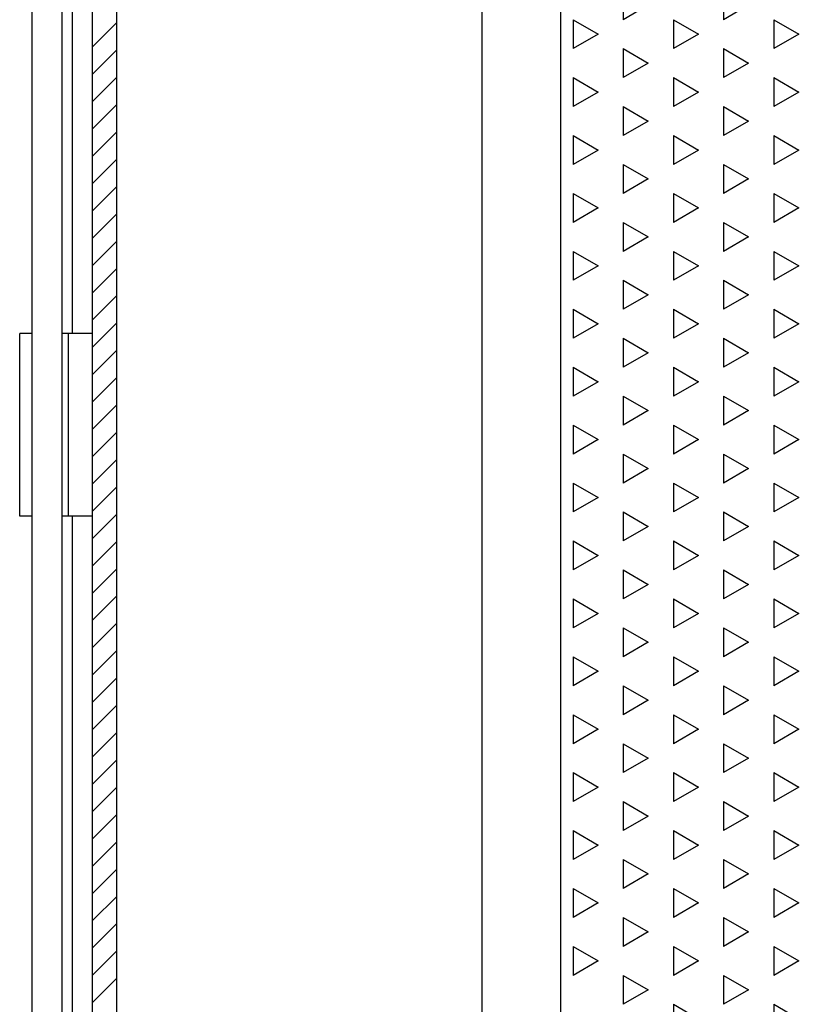
# Model space of a CAD drawing. Units: millimetres. Extents: x 12222 to 15192, y 6792 to 8892.
# Drawn here: x 14419 to 14484, y 7818 to 7899 of the extents above; entities that cross this region are included whole.
import ezdxf

# ---------------------------------------------------------------- set-up
doc = ezdxf.new("R2010")
doc.units = ezdxf.units.MM
doc.header["$LTSCALE"] = 0.1
doc.linetypes.add('SLD-DURCHGEHEND', pattern=[0])
for name, color, linetype in [('Maatvoering', 1, 'Continuous'), ('SCHRAFF', 7, 'SLD-DURCHGEHEND'), ('SLD-0', 7, 'Continuous')]:
    doc.layers.add(name, color=color, linetype=linetype)
doc.styles.add('Storax', font='Arial.ttf')
doc.dimstyles.new('Storax', dxfattribs={"dimscale": 30, "dimtxt": 2, "dimasz": 2.75, "dimexe": 1, "dimexo": 4, "dimgap": 1, "dimtad": 1, "dimdec": 1, "dimdsep": 46, "dimtxsty": 'Storax', "dimcen": 1, "dimadec": 0, "dimazin": 0, "dimtfac": 0.7, "dimtdec": 1, "dimtofl": 0, "dimtmove": 0, "dimatfit": 3, "dimfxl": 1, "dimtolj": 1, "dimarcsym": 0})

# ---------------------------------------------------------------- blocks, each defined once
blk = doc.blocks.new('*D30')
at = {"layer": 'DEFPOINTS', "color": 0, "transparency": 16777216}
for p in [(14447.893, 8466.038), (14706.853, 8466.038), (14447.893, 7666.038)]:
    blk.add_point(p, dxfattribs=at)
at = {"layer": 'Maatvoering', "color": 0, "lineweight": -2, "transparency": 16777216}
for p, q in [((14487.893, 8466.038), (14716.853, 8466.038)), ((14706.853, 7693.538), (14706.853, 8438.538)), ((14487.893, 7666.038), (14716.853, 7666.038))]:
    blk.add_line(p, q, dxfattribs=at)
at = {"layer": 'Maatvoering', "color": 0, "transparency": 16777216}
for points in [[(14702.27, 8438.538), (14711.436, 8438.538), (14706.853, 8466.038)], [(14702.27, 7693.538), (14711.436, 7693.538), (14706.853, 7666.038)]]:
    blk.add_solid(points, dxfattribs=at)
at = {"layer": 'Maatvoering', "color": 0, "transparency": 16777216, "insert": (14686.641, 8066.038), "char_height": 20, "attachment_point": 5, "rotation": 90, "style": 'Storax'}
blk.add_mtext('\\A1;800', dxfattribs=at)

msp = doc.modelspace()

# ---------------------------------------------------------------- linework, layer by layer
at = {"layer": 'SCHRAFF'}
for p, q in [((14468.515, 7901.731), (14468.515, 7899.35)), ((14476.764, 7901.731), (14476.764, 7899.35)), ((14470.578, 7900.541), (14468.515, 7899.35)), ((14478.827, 7900.541), (14476.764, 7899.35)), ((14426.893, 7899.108), (14424.893, 7897.108)), ((14464.391, 7899.35), (14464.391, 7896.969)), ((14464.391, 7899.35), (14466.453, 7898.159)), ((14472.64, 7899.35), (14472.64, 7896.969)), ((14472.64, 7899.35), (14474.702, 7898.159)), ((14480.889, 7899.35), (14480.889, 7896.969)), ((14480.889, 7899.35), (14482.951, 7898.159)), ((14466.453, 7898.159), (14464.391, 7896.969)), ((14474.702, 7898.159), (14472.64, 7896.969)), ((14482.951, 7898.159), (14480.889, 7896.969)), ((14426.893, 7896.863), (14424.893, 7894.863)), ((14468.515, 7896.969), (14468.515, 7894.588)), ((14468.515, 7896.969), (14470.578, 7895.778)), ((14476.764, 7896.969), (14476.764, 7894.588)), ((14476.764, 7896.969), (14478.827, 7895.778)), ((14470.578, 7895.778), (14468.515, 7894.588)), ((14478.827, 7895.778), (14476.764, 7894.588)), ((14426.893, 7894.618), (14424.893, 7892.618)), ((14464.391, 7894.588), (14464.391, 7892.206)), ((14464.391, 7894.588), (14466.453, 7893.397)), ((14472.64, 7894.588), (14472.64, 7892.206)), ((14472.64, 7894.588), (14474.702, 7893.397)), ((14480.889, 7894.588), (14480.889, 7892.206)), ((14480.889, 7894.588), (14482.951, 7893.397)), ((14466.453, 7893.397), (14464.391, 7892.206)), ((14474.702, 7893.397), (14472.64, 7892.206)), ((14482.951, 7893.397), (14480.889, 7892.206)), ((14426.893, 7892.373), (14424.893, 7890.373)), ((14468.515, 7892.206), (14468.515, 7889.825)), ((14468.515, 7892.206), (14470.578, 7891.016)), ((14476.764, 7892.206), (14476.764, 7889.825)), ((14476.764, 7892.206), (14478.827, 7891.016)), ((14470.578, 7891.016), (14468.515, 7889.825)), ((14478.827, 7891.016), (14476.764, 7889.825)), ((14426.893, 7890.128), (14424.893, 7888.128)), ((14464.391, 7889.825), (14464.391, 7887.444)), ((14464.391, 7889.825), (14466.453, 7888.634)), ((14472.64, 7889.825), (14472.64, 7887.444)), ((14472.64, 7889.825), (14474.702, 7888.634)), ((14480.889, 7889.825), (14480.889, 7887.444)), ((14480.889, 7889.825), (14482.951, 7888.634)), ((14466.453, 7888.634), (14464.391, 7887.444)), ((14474.702, 7888.634), (14472.64, 7887.444)), ((14482.951, 7888.634), (14480.889, 7887.444)), ((14426.893, 7887.883), (14424.893, 7885.883)), ((14468.515, 7887.444), (14468.515, 7885.063)), ((14468.515, 7887.444), (14470.578, 7886.253)), ((14476.764, 7887.444), (14476.764, 7885.063)), ((14476.764, 7887.444), (14478.827, 7886.253)), ((14470.578, 7886.253), (14468.515, 7885.063)), ((14478.827, 7886.253), (14476.764, 7885.063)), ((14426.893, 7885.638), (14424.893, 7883.638)), ((14464.391, 7885.063), (14464.391, 7882.681)), ((14464.391, 7885.063), (14466.453, 7883.872)), ((14472.64, 7885.063), (14472.64, 7882.681)), ((14472.64, 7885.063), (14474.702, 7883.872)), ((14480.889, 7885.063), (14480.889, 7882.681)), ((14480.889, 7885.063), (14482.951, 7883.872)), ((14426.893, 7883.393), (14424.893, 7881.393)), ((14466.453, 7883.872), (14464.391, 7882.681)), ((14474.702, 7883.872), (14472.64, 7882.681)), ((14482.951, 7883.872), (14480.889, 7882.681)), ((14468.515, 7882.681), (14468.515, 7880.3)), ((14468.515, 7882.681), (14470.578, 7881.491)), ((14476.764, 7882.681), (14476.764, 7880.3)), ((14476.764, 7882.681), (14478.827, 7881.491)), ((14426.893, 7881.148), (14424.893, 7879.148)), ((14470.578, 7881.491), (14468.515, 7880.3)), ((14478.827, 7881.491), (14476.764, 7880.3)), ((14464.391, 7880.3), (14464.391, 7877.919)), ((14464.391, 7880.3), (14466.453, 7879.109)), ((14472.64, 7880.3), (14472.64, 7877.919)), ((14472.64, 7880.3), (14474.702, 7879.109)), ((14480.889, 7880.3), (14480.889, 7877.919)), ((14480.889, 7880.3), (14482.951, 7879.109)), ((14426.893, 7878.903), (14424.893, 7876.903)), ((14466.453, 7879.109), (14464.391, 7877.919)), ((14474.702, 7879.109), (14472.64, 7877.919)), ((14482.951, 7879.109), (14480.889, 7877.919)), ((14468.515, 7877.919), (14468.515, 7875.538)), ((14468.515, 7877.919), (14470.578, 7876.728)), ((14476.764, 7877.919), (14476.764, 7875.538)), ((14476.764, 7877.919), (14478.827, 7876.728)), ((14426.893, 7876.658), (14424.893, 7874.658)), ((14470.578, 7876.728), (14468.515, 7875.538)), ((14478.827, 7876.728), (14476.764, 7875.538)), ((14464.391, 7875.538), (14464.391, 7873.156)), ((14464.391, 7875.538), (14466.453, 7874.347)), ((14472.64, 7875.538), (14472.64, 7873.156)), ((14472.64, 7875.538), (14474.702, 7874.347)), ((14480.889, 7875.538), (14480.889, 7873.156)), ((14480.889, 7875.538), (14482.951, 7874.347)), ((14426.893, 7874.413), (14424.893, 7872.413)), ((14466.453, 7874.347), (14464.391, 7873.156)), ((14474.702, 7874.347), (14472.64, 7873.156)), ((14482.951, 7874.347), (14480.889, 7873.156)), ((14468.515, 7873.156), (14468.515, 7870.775)), ((14468.515, 7873.156), (14470.578, 7871.966)), ((14476.764, 7873.156), (14476.764, 7870.775)), ((14476.764, 7873.156), (14478.827, 7871.966)), ((14426.893, 7872.168), (14424.893, 7870.168)), ((14470.578, 7871.966), (14468.515, 7870.775)), ((14478.827, 7871.966), (14476.764, 7870.775)), ((14464.391, 7870.775), (14464.391, 7868.394)), ((14464.391, 7870.775), (14466.453, 7869.584)), ((14472.64, 7870.775), (14472.64, 7868.394)), ((14472.64, 7870.775), (14474.702, 7869.584)), ((14480.889, 7870.775), (14480.889, 7868.394)), ((14480.889, 7870.775), (14482.951, 7869.584)), ((14426.893, 7869.923), (14424.893, 7867.923)), ((14466.453, 7869.584), (14464.391, 7868.394)), ((14474.702, 7869.584), (14472.64, 7868.394)), ((14482.951, 7869.584), (14480.889, 7868.394)), ((14468.515, 7868.394), (14468.515, 7866.013)), ((14468.515, 7868.394), (14470.578, 7867.203)), ((14476.764, 7868.394), (14476.764, 7866.013)), ((14476.764, 7868.394), (14478.827, 7867.203)), ((14426.893, 7867.678), (14424.893, 7865.678)), ((14470.578, 7867.203), (14468.515, 7866.013)), ((14478.827, 7867.203), (14476.764, 7866.013)), ((14464.391, 7866.013), (14464.391, 7863.631)), ((14464.391, 7866.013), (14466.453, 7864.822)), ((14472.64, 7866.013), (14472.64, 7863.631)), ((14472.64, 7866.013), (14474.702, 7864.822)), ((14480.889, 7866.013), (14480.889, 7863.631)), ((14480.889, 7866.013), (14482.951, 7864.822)), ((14426.893, 7865.432), (14424.893, 7863.432)), ((14466.453, 7864.822), (14464.391, 7863.631)), ((14474.702, 7864.822), (14472.64, 7863.631)), ((14482.951, 7864.822), (14480.889, 7863.631)), ((14426.893, 7863.187), (14424.893, 7861.187)), ((14468.515, 7863.631), (14468.515, 7861.25)), ((14468.515, 7863.631), (14470.578, 7862.441)), ((14476.764, 7863.631), (14476.764, 7861.25)), ((14476.764, 7863.631), (14478.827, 7862.441)), ((14470.578, 7862.441), (14468.515, 7861.25)), ((14478.827, 7862.441), (14476.764, 7861.25)), ((14426.893, 7860.942), (14424.893, 7858.942)), ((14464.391, 7861.25), (14464.391, 7858.869)), ((14464.391, 7861.25), (14466.453, 7860.059)), ((14472.64, 7861.25), (14472.64, 7858.869)), ((14472.64, 7861.25), (14474.702, 7860.059)), ((14480.889, 7861.25), (14480.889, 7858.869)), ((14480.889, 7861.25), (14482.951, 7860.059)), ((14466.453, 7860.059), (14464.391, 7858.869)), ((14474.702, 7860.059), (14472.64, 7858.869)), ((14482.951, 7860.059), (14480.889, 7858.869)), ((14426.893, 7858.697), (14424.893, 7856.697)), ((14468.515, 7858.869), (14468.515, 7856.488)), ((14468.515, 7858.869), (14470.578, 7857.678)), ((14476.764, 7858.869), (14476.764, 7856.488)), ((14476.764, 7858.869), (14478.827, 7857.678)), ((14470.578, 7857.678), (14468.515, 7856.488)), ((14478.827, 7857.678), (14476.764, 7856.488)), ((14426.893, 7856.452), (14424.893, 7854.452)), ((14464.391, 7856.488), (14464.391, 7854.106)), ((14464.391, 7856.488), (14466.453, 7855.297)), ((14472.64, 7856.488), (14472.64, 7854.106)), ((14472.64, 7856.488), (14474.702, 7855.297)), ((14480.889, 7856.488), (14480.889, 7854.106)), ((14480.889, 7856.488), (14482.951, 7855.297)), ((14466.453, 7855.297), (14464.391, 7854.106)), ((14474.702, 7855.297), (14472.64, 7854.106)), ((14482.951, 7855.297), (14480.889, 7854.106)), ((14426.893, 7854.207), (14424.893, 7852.207)), ((14468.515, 7854.106), (14468.515, 7851.725)), ((14468.515, 7854.106), (14470.578, 7852.916)), ((14476.764, 7854.106), (14476.764, 7851.725)), ((14476.764, 7854.106), (14478.827, 7852.916)), ((14470.578, 7852.916), (14468.515, 7851.725)), ((14478.827, 7852.916), (14476.764, 7851.725)), ((14426.893, 7851.962), (14424.893, 7849.962)), ((14464.391, 7851.725), (14464.391, 7849.344)), ((14464.391, 7851.725), (14466.453, 7850.534)), ((14472.64, 7851.725), (14472.64, 7849.344)), ((14472.64, 7851.725), (14474.702, 7850.534)), ((14480.889, 7851.725), (14480.889, 7849.344)), ((14480.889, 7851.725), (14482.951, 7850.534)), ((14466.453, 7850.534), (14464.391, 7849.344)), ((14474.702, 7850.534), (14472.64, 7849.344)), ((14482.951, 7850.534), (14480.889, 7849.344)), ((14426.893, 7849.717), (14424.893, 7847.717)), ((14468.515, 7849.344), (14468.515, 7846.963)), ((14468.515, 7849.344), (14470.578, 7848.153)), ((14476.764, 7849.344), (14476.764, 7846.963)), ((14476.764, 7849.344), (14478.827, 7848.153)), ((14470.578, 7848.153), (14468.515, 7846.963)), ((14478.827, 7848.153), (14476.764, 7846.963)), ((14426.893, 7847.472), (14424.893, 7845.472)), ((14464.391, 7846.963), (14464.391, 7844.581)), ((14464.391, 7846.963), (14466.453, 7845.772)), ((14472.64, 7846.963), (14472.64, 7844.581)), ((14472.64, 7846.963), (14474.702, 7845.772)), ((14480.889, 7846.963), (14480.889, 7844.581)), ((14480.889, 7846.963), (14482.951, 7845.772)), ((14466.453, 7845.772), (14464.391, 7844.581)), ((14474.702, 7845.772), (14472.64, 7844.581)), ((14482.951, 7845.772), (14480.889, 7844.581)), ((14426.893, 7845.227), (14424.893, 7843.227)), ((14468.515, 7844.581), (14468.515, 7842.2)), ((14468.515, 7844.581), (14470.578, 7843.391)), ((14476.764, 7844.581), (14476.764, 7842.2)), ((14476.764, 7844.581), (14478.827, 7843.391)), ((14426.893, 7842.982), (14424.893, 7840.982)), ((14470.578, 7843.391), (14468.515, 7842.2)), ((14478.827, 7843.391), (14476.764, 7842.2)), ((14464.391, 7842.2), (14464.391, 7839.819)), ((14464.391, 7842.2), (14466.453, 7841.009)), ((14472.64, 7842.2), (14472.64, 7839.819)), ((14472.64, 7842.2), (14474.702, 7841.009)), ((14480.889, 7842.2), (14480.889, 7839.819)), ((14480.889, 7842.2), (14482.951, 7841.009)), ((14426.893, 7840.737), (14424.893, 7838.737)), ((14466.453, 7841.009), (14464.391, 7839.819)), ((14474.702, 7841.009), (14472.64, 7839.819)), ((14482.951, 7841.009), (14480.889, 7839.819)), ((14468.515, 7839.819), (14468.515, 7837.438)), ((14468.515, 7839.819), (14470.578, 7838.628)), ((14476.764, 7839.819), (14476.764, 7837.438)), ((14476.764, 7839.819), (14478.827, 7838.628)), ((14426.893, 7838.492), (14424.893, 7836.492)), ((14470.578, 7838.628), (14468.515, 7837.438)), ((14478.827, 7838.628), (14476.764, 7837.438)), ((14464.391, 7837.438), (14464.391, 7835.056)), ((14464.391, 7837.438), (14466.453, 7836.247)), ((14472.64, 7837.438), (14472.64, 7835.056)), ((14472.64, 7837.438), (14474.702, 7836.247)), ((14480.889, 7837.438), (14480.889, 7835.056)), ((14480.889, 7837.438), (14482.951, 7836.247)), ((14426.893, 7836.247), (14424.893, 7834.247)), ((14466.453, 7836.247), (14464.391, 7835.056)), ((14474.702, 7836.247), (14472.64, 7835.056)), ((14482.951, 7836.247), (14480.889, 7835.056)), ((14468.515, 7835.056), (14468.515, 7832.675)), ((14468.515, 7835.056), (14470.578, 7833.866)), ((14476.764, 7835.056), (14476.764, 7832.675)), ((14476.764, 7835.056), (14478.827, 7833.866)), ((14426.893, 7834.002), (14424.893, 7832.002)), ((14470.578, 7833.866), (14468.515, 7832.675)), ((14478.827, 7833.866), (14476.764, 7832.675)), ((14464.391, 7832.675), (14464.391, 7830.294)), ((14464.391, 7832.675), (14466.453, 7831.484)), ((14472.64, 7832.675), (14472.64, 7830.294)), ((14472.64, 7832.675), (14474.702, 7831.484)), ((14480.889, 7832.675), (14480.889, 7830.294)), ((14480.889, 7832.675), (14482.951, 7831.484)), ((14426.893, 7831.757), (14424.893, 7829.757)), ((14466.453, 7831.484), (14464.391, 7830.294)), ((14474.702, 7831.484), (14472.64, 7830.294)), ((14482.951, 7831.484), (14480.889, 7830.294)), ((14468.515, 7830.294), (14468.515, 7827.913)), ((14468.515, 7830.294), (14470.578, 7829.103)), ((14476.764, 7830.294), (14476.764, 7827.913)), ((14476.764, 7830.294), (14478.827, 7829.103)), ((14426.893, 7829.511), (14424.893, 7827.511)), ((14470.578, 7829.103), (14468.515, 7827.913)), ((14478.827, 7829.103), (14476.764, 7827.913)), ((14464.391, 7827.913), (14464.391, 7825.531)), ((14464.391, 7827.913), (14466.453, 7826.722)), ((14472.64, 7827.913), (14472.64, 7825.531)), ((14472.64, 7827.913), (14474.702, 7826.722)), ((14480.889, 7827.913), (14480.889, 7825.531)), ((14480.889, 7827.913), (14482.951, 7826.722)), ((14426.893, 7827.266), (14424.893, 7825.266)), ((14466.453, 7826.722), (14464.391, 7825.531)), ((14474.702, 7826.722), (14472.64, 7825.531)), ((14482.951, 7826.722), (14480.889, 7825.531)), ((14468.515, 7825.531), (14468.515, 7823.15)), ((14468.515, 7825.531), (14470.578, 7824.341)), ((14476.764, 7825.531), (14476.764, 7823.15)), ((14476.764, 7825.531), (14478.827, 7824.341)), ((14426.893, 7825.021), (14424.893, 7823.021)), ((14470.578, 7824.341), (14468.515, 7823.15)), ((14478.827, 7824.341), (14476.764, 7823.15)), ((14426.893, 7822.776), (14424.893, 7820.776)), ((14464.391, 7823.15), (14464.391, 7820.769)), ((14464.391, 7823.15), (14466.453, 7821.959)), ((14472.64, 7823.15), (14472.64, 7820.769)), ((14472.64, 7823.15), (14474.702, 7821.959)), ((14480.889, 7823.15), (14480.889, 7820.769)), ((14480.889, 7823.15), (14482.951, 7821.959)), ((14466.453, 7821.959), (14464.391, 7820.769)), ((14474.702, 7821.959), (14472.64, 7820.769)), ((14482.951, 7821.959), (14480.889, 7820.769)), ((14426.893, 7820.531), (14424.893, 7818.531)), ((14468.515, 7820.769), (14468.515, 7818.388)), ((14468.515, 7820.769), (14470.578, 7819.578)), ((14476.764, 7820.769), (14476.764, 7818.388)), ((14476.764, 7820.769), (14478.827, 7819.578)), ((14470.578, 7819.578), (14468.515, 7818.388)), ((14478.827, 7819.578), (14476.764, 7818.388)), ((14472.64, 7818.388), (14472.64, 7816.006)), ((14472.64, 7818.388), (14474.702, 7817.197)), ((14480.889, 7818.388), (14480.889, 7816.006)), ((14480.889, 7818.388), (14482.951, 7817.197))]:
    msp.add_line(p, q, dxfattribs=at)
at = {"layer": 'SLD-0'}
for p, q in [((14424.893, 7647.038), (14424.893, 8519.579)), ((14426.893, 7647.038), (14426.893, 8519.579)), ((14419.893, 8516.038), (14419.893, 7636.038)), ((14422.393, 7635.867), (14422.393, 8516.038)), ((14463.393, 7672.038), (14463.393, 8460.038)), ((14456.893, 8066.038), (14456.893, 7706.751)), ((14423.206, 7908.038), (14423.206, 7873.538)), ((14418.893, 7858.538), (14418.893, 7873.538)), ((14419.893, 7873.538), (14418.893, 7873.538)), ((14422.893, 7873.538), (14422.393, 7873.538)), ((14422.893, 7858.538), (14422.893, 7873.538)), ((14424.893, 7873.538), (14422.893, 7873.538)), ((14419.893, 7858.538), (14418.893, 7858.538)), ((14422.893, 7858.538), (14422.393, 7858.538)), ((14424.893, 7858.538), (14422.893, 7858.538)), ((14423.206, 7858.538), (14423.206, 7817.209))]:
    msp.add_line(p, q, dxfattribs=at)

# ---------------------------------------------------------------- dimensions: what is measured, and where the dimension line sits
at = {"layer": 'Maatvoering'}
dim = msp.add_linear_dim(base=(14706.853, 8466.038), p1=(14447.893, 7666.038), p2=(14447.893, 8466.038), angle=90, dimstyle='Storax', override={"dimscale": 10}, dxfattribs=at)
dim.commit()
dim.dimension.update_dxf_attribs({"geometry": '*D30', "text_midpoint": (14686.641, 8066.038)})

doc.saveas('drawing.dxf')
